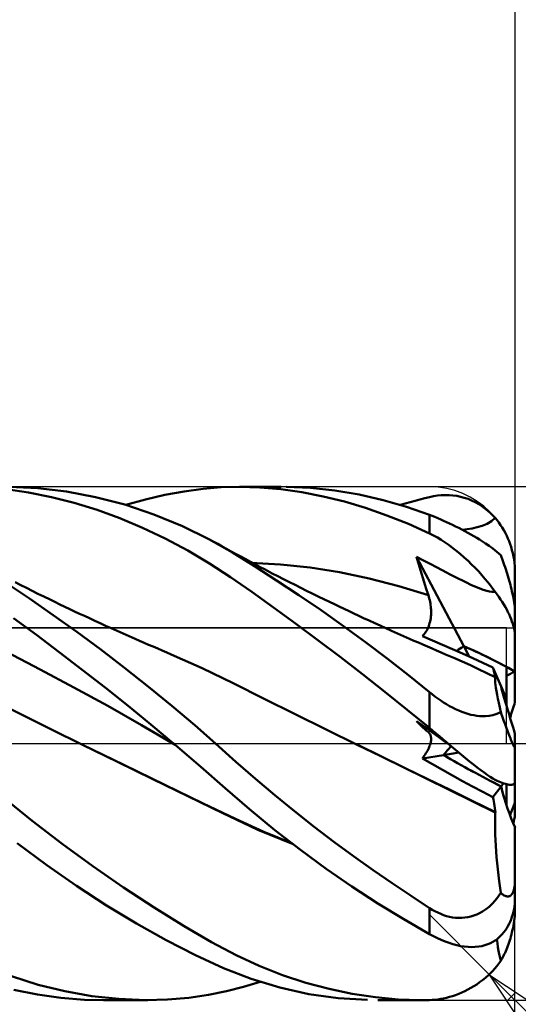
# Model space of a CAD drawing. Units: millimetres. Extents: x -75 to 69, y -61 to 61.
# Drawn here: x 15 to 21, y -3 to 8 of the extents above; entities that cross this region are included whole.
import ezdxf

# ---------------------------------------------------------------- set-up
doc = ezdxf.new("R2010")
doc.units = ezdxf.units.MM
doc.header["$LTSCALE"] = 7.15
doc.linetypes.add('LONGDASH_DASH', pattern=[0.85, 0.4, -0.2, 0.05, -0.2])
for name, color, linetype in [('1', 4, 'CONTINUOUS'), ('2', 7, 'CONTINUOUS'), ('4', 2, 'LONGDASH_DASH'), ('CUT', 1, 'CONTINUOUS'), ('NOCUT', 7, 'CONTINUOUS'), ('SK2', 7, 'CONTINUOUS'), ('SK4', 2, 'LONGDASH_DASH')]:
    doc.layers.add(name, color=color, linetype=linetype)

msp = doc.modelspace()

# ---------------------------------------------------------------- linework, layer by layer
at = {"layer": '1', "color": 4, "linetype": 'CONTINUOUS', "lineweight": 50}
for p, q in [((15.418, 2.985), (15.085, 3)), ((17.353, 2.977), (17.565, 2.994)), ((17.565, 2.994), (17.776, 3)), ((18.016, 2.993), (17.776, 3)), ((17.776, 3), (18.267, 3)), ((18.26, 2.971), (18.016, 2.993)), ((18.608, 2.987), (18.323, 3)), ((15.311, 2.933), (15.047, 2.971)), ((15.577, 2.879), (15.311, 2.933)), ((15.754, 2.945), (15.418, 2.985)), ((15.843, 2.811), (15.577, 2.879)), ((16.095, 2.88), (15.754, 2.945)), ((16.436, 2.791), (16.095, 2.88)), ((16.677, 2.852), (16.905, 2.905)), ((16.905, 2.905), (17.131, 2.946)), ((17.131, 2.946), (17.353, 2.977)), ((18.507, 2.936), (18.26, 2.971)), ((18.755, 2.887), (18.507, 2.936)), ((18.894, 2.956), (18.608, 2.987)), ((19.004, 2.826), (18.755, 2.887)), ((19.177, 2.908), (18.894, 2.956)), ((19.457, 2.845), (19.177, 2.908)), ((19.944, 2.866), (20, 2.879)), ((20, 2.879), (20.046, 2.889)), ((20.046, 2.889), (20.092, 2.896)), ((20.092, 2.896), (20.138, 2.9)), ((20.138, 2.9), (20.184, 2.902)), ((20.229, 2.901), (20.184, 2.902)), ((20.275, 2.898), (20.229, 2.901)), ((20.319, 2.892), (20.275, 2.898)), ((20.364, 2.883), (20.319, 2.892)), ((20.407, 2.872), (20.364, 2.883)), ((16.111, 2.729), (15.843, 2.811)), ((16.776, 2.677), (16.436, 2.791)), ((16.448, 2.788), (16.677, 2.852)), ((19.253, 2.752), (19.004, 2.826)), ((19.732, 2.766), (19.457, 2.845)), ((19.66, 2.788), (19.717, 2.805)), ((19.717, 2.805), (19.774, 2.821)), ((20, 2.672), (19.732, 2.766)), ((19.774, 2.821), (19.831, 2.837)), ((19.831, 2.837), (19.887, 2.851)), ((19.887, 2.851), (19.944, 2.866)), ((20.451, 2.857), (20.407, 2.872)), ((20.493, 2.84), (20.451, 2.857)), ((20.535, 2.82), (20.493, 2.84)), ((20.576, 2.798), (20.535, 2.82)), ((20.614, 2.773), (20.576, 2.798)), ((20.649, 2.747), (20.614, 2.773)), ((16.378, 2.632), (16.111, 2.729)), ((17.111, 2.539), (16.776, 2.677)), ((19.503, 2.665), (19.253, 2.752)), ((19.753, 2.566), (19.503, 2.665)), ((20.032, 2.66), (20, 2.672)), ((20, 2.454), (20, 2.672)), ((20.064, 2.647), (20.032, 2.66)), ((20.097, 2.633), (20.064, 2.647)), ((20.683, 2.72), (20.649, 2.747)), ((20.713, 2.692), (20.683, 2.72)), ((20.742, 2.664), (20.713, 2.692)), ((20.768, 2.635), (20.742, 2.664)), ((16.644, 2.521), (16.378, 2.632)), ((17.419, 2.387), (17.111, 2.539)), ((20, 2.454), (19.753, 2.566)), ((20.131, 2.619), (20.097, 2.633)), ((20.165, 2.603), (20.131, 2.619)), ((20.199, 2.588), (20.165, 2.603)), ((20.235, 2.571), (20.199, 2.588)), ((20.27, 2.554), (20.235, 2.571)), ((20.306, 2.536), (20.27, 2.554)), ((20.342, 2.518), (20.306, 2.536)), ((20.558, 2.526), (20.618, 2.543)), ((20.618, 2.543), (20.674, 2.566)), ((20.674, 2.566), (20.724, 2.596)), ((20.724, 2.596), (20.768, 2.635)), ((20.79, 2.609), (20.768, 2.635)), ((20.811, 2.581), (20.79, 2.609)), ((20.832, 2.552), (20.811, 2.581)), ((20.852, 2.522), (20.832, 2.552)), ((16.91, 2.396), (16.644, 2.521)), ((20.046, 2.431), (20, 2.454)), ((20.092, 2.405), (20.046, 2.431)), ((20.377, 2.5), (20.342, 2.518)), ((20.413, 2.481), (20.377, 2.5)), ((20.381, 2.498), (20.44, 2.505)), ((20.449, 2.461), (20.413, 2.481)), ((20.44, 2.505), (20.499, 2.514)), ((20.485, 2.442), (20.449, 2.461)), ((20.52, 2.422), (20.485, 2.442)), ((20.499, 2.514), (20.558, 2.526)), ((20.554, 2.402), (20.52, 2.422)), ((20.87, 2.491), (20.852, 2.522)), ((20.888, 2.459), (20.87, 2.491)), ((20.904, 2.427), (20.888, 2.459)), ((20.918, 2.395), (20.904, 2.427)), ((17.172, 2.255), (16.91, 2.396)), ((17.471, 2.36), (17.419, 2.388)), ((17.695, 2.23), (17.419, 2.387)), ((17.523, 2.332), (17.471, 2.36)), ((17.574, 2.303), (17.523, 2.332)), ((17.626, 2.275), (17.574, 2.303)), ((20.138, 2.378), (20.092, 2.405)), ((20.184, 2.348), (20.138, 2.378)), ((20.229, 2.317), (20.184, 2.348)), ((20.275, 2.284), (20.229, 2.317)), ((20.587, 2.382), (20.554, 2.402)), ((20.62, 2.361), (20.587, 2.382)), ((20.656, 2.338), (20.62, 2.361)), ((20.697, 2.311), (20.656, 2.338)), ((20.742, 2.278), (20.697, 2.311)), ((20.932, 2.363), (20.918, 2.395)), ((20.944, 2.33), (20.932, 2.363)), ((20.955, 2.296), (20.944, 2.33)), ((17.427, 2.103), (17.172, 2.255)), ((17.682, 2.244), (17.626, 2.275)), ((17.739, 2.213), (17.682, 2.244)), ((17.954, 2.071), (17.695, 2.23)), ((17.795, 2.183), (17.739, 2.213)), ((20.319, 2.249), (20.275, 2.284)), ((20.364, 2.212), (20.319, 2.249)), ((20.407, 2.174), (20.364, 2.212)), ((20.788, 2.241), (20.742, 2.278)), ((20.835, 2.2), (20.788, 2.241)), ((20.843, 2.178), (20.835, 2.2)), ((20.965, 2.26), (20.955, 2.296)), ((20.975, 2.224), (20.965, 2.26)), ((20.983, 2.186), (20.975, 2.224)), ((17.672, 1.942), (17.427, 2.103)), ((17.852, 2.152), (17.795, 2.183)), ((17.908, 2.122), (17.852, 2.152)), ((17.965, 2.092), (17.908, 2.122)), ((18.258, 2.093), (17.912, 2.112)), ((18.021, 2.062), (17.965, 2.092)), ((18.604, 2.055), (18.258, 2.093)), ((19.868, 2.116), (19.849, 2.181)), ((20.401, 1.135), (19.849, 2.181)), ((19.93, 2.139), (19.849, 2.181)), ((19.886, 2.051), (19.868, 2.116)), ((20.008, 2.099), (19.93, 2.139)), ((20.081, 2.06), (20.008, 2.099)), ((20.451, 2.134), (20.407, 2.174)), ((20.493, 2.093), (20.451, 2.134)), ((20.535, 2.051), (20.493, 2.093)), ((20.851, 2.156), (20.843, 2.178)), ((20.859, 2.134), (20.851, 2.156)), ((20.867, 2.111), (20.859, 2.134)), ((20.875, 2.087), (20.867, 2.111)), ((20.884, 2.062), (20.875, 2.087)), ((20.989, 2.148), (20.983, 2.186)), ((20.994, 2.111), (20.989, 2.148)), ((20.997, 2.073), (20.994, 2.111)), ((20.999, 2.036), (20.997, 2.073)), ((18.212, 1.906), (17.954, 2.071)), ((18.078, 2.032), (18.021, 2.062)), ((18.161, 1.988), (18.078, 2.032)), ((18.228, 1.954), (18.161, 1.988)), ((18.949, 2), (18.604, 2.055)), ((19.295, 1.928), (18.949, 2)), ((19.906, 1.987), (19.886, 2.051)), ((19.925, 1.922), (19.906, 1.987)), ((20.147, 2.026), (20.081, 2.06)), ((20.199, 1.999), (20.147, 2.026)), ((20.243, 1.975), (20.199, 1.999)), ((20.288, 1.952), (20.243, 1.975)), ((20.576, 2.008), (20.535, 2.051)), ((20.614, 1.965), (20.576, 2.008)), ((20.649, 1.924), (20.614, 1.965)), ((20.892, 2.037), (20.884, 2.062)), ((20.9, 2.011), (20.892, 2.037)), ((20.908, 1.985), (20.9, 2.011)), ((20.916, 1.959), (20.908, 1.985)), ((20.924, 1.932), (20.916, 1.959)), ((21, 2), (20.999, 2.036)), ((21, 1.54), (21, 2)), ((15.323, 1.692), (15.051, 1.875)), ((15.219, 1.851), (15.153, 1.885)), ((15.286, 1.817), (15.219, 1.851)), ((17.92, 1.77), (17.672, 1.942)), ((18.472, 1.734), (18.212, 1.906)), ((18.294, 1.919), (18.228, 1.954)), ((18.361, 1.885), (18.294, 1.919)), ((18.428, 1.852), (18.361, 1.885)), ((18.495, 1.818), (18.428, 1.852)), ((19.641, 1.838), (19.295, 1.928)), ((19.945, 1.858), (19.925, 1.922)), ((19.966, 1.794), (19.945, 1.858)), ((20.336, 1.927), (20.288, 1.952)), ((20.385, 1.903), (20.336, 1.927)), ((20.434, 1.879), (20.385, 1.903)), ((20.483, 1.855), (20.434, 1.879)), ((20.532, 1.833), (20.483, 1.855)), ((20.683, 1.883), (20.649, 1.924)), ((20.713, 1.844), (20.683, 1.883)), ((20.742, 1.807), (20.713, 1.844)), ((20.932, 1.906), (20.924, 1.932)), ((20.939, 1.88), (20.932, 1.906)), ((20.946, 1.854), (20.939, 1.88)), ((20.952, 1.829), (20.946, 1.854)), ((15.353, 1.784), (15.286, 1.817)), ((15.42, 1.75), (15.353, 1.784)), ((15.487, 1.717), (15.42, 1.75)), ((18.175, 1.588), (17.92, 1.77)), ((18.733, 1.556), (18.472, 1.734)), ((18.562, 1.785), (18.495, 1.818)), ((18.629, 1.752), (18.562, 1.785)), ((18.696, 1.719), (18.629, 1.752)), ((19.987, 1.731), (19.641, 1.838)), ((19.987, 1.731), (19.966, 1.794)), ((19.993, 1.712), (19.987, 1.731)), ((20.581, 1.813), (20.532, 1.833)), ((20.629, 1.795), (20.581, 1.813)), ((20.67, 1.782), (20.629, 1.795)), ((20.703, 1.775), (20.67, 1.782)), ((20.729, 1.771), (20.703, 1.775)), ((20.751, 1.77), (20.729, 1.771)), ((20.768, 1.771), (20.742, 1.807)), ((20.751, 1.77), (20.768, 1.771)), ((20.79, 1.742), (20.768, 1.771)), ((20.811, 1.712), (20.79, 1.742)), ((20.959, 1.803), (20.952, 1.829)), ((20.965, 1.775), (20.959, 1.803)), ((20.971, 1.748), (20.965, 1.775)), ((20.977, 1.721), (20.971, 1.748)), ((15.597, 1.501), (15.323, 1.692)), ((15.562, 1.681), (15.487, 1.717)), ((15.619, 1.653), (15.562, 1.681)), ((15.677, 1.625), (15.619, 1.653)), ((15.734, 1.598), (15.677, 1.625)), ((18.773, 1.681), (18.696, 1.719)), ((18.831, 1.653), (18.773, 1.681)), ((18.888, 1.626), (18.831, 1.653)), ((18.945, 1.599), (18.888, 1.626)), ((19.998, 1.694), (19.993, 1.712)), ((20.003, 1.675), (19.998, 1.694)), ((20.007, 1.656), (20.003, 1.675)), ((20.01, 1.637), (20.007, 1.656)), ((20.013, 1.618), (20.01, 1.637)), ((20.015, 1.598), (20.013, 1.618)), ((20.832, 1.683), (20.811, 1.712)), ((20.852, 1.653), (20.832, 1.683)), ((20.87, 1.623), (20.852, 1.653)), ((20.888, 1.594), (20.87, 1.623)), ((20.982, 1.695), (20.977, 1.721)), ((20.987, 1.671), (20.982, 1.695)), ((20.991, 1.646), (20.987, 1.671)), ((20.994, 1.621), (20.991, 1.646)), ((20.997, 1.598), (20.994, 1.621)), ((15.874, 1.303), (15.597, 1.501)), ((15.792, 1.571), (15.734, 1.598)), ((15.849, 1.543), (15.792, 1.571)), ((15.907, 1.516), (15.849, 1.543)), ((15.964, 1.49), (15.907, 1.516)), ((18.433, 1.401), (18.175, 1.588)), ((18.993, 1.372), (18.733, 1.556)), ((19.002, 1.572), (18.945, 1.599)), ((19.059, 1.545), (19.002, 1.572)), ((19.116, 1.518), (19.059, 1.545)), ((19.173, 1.492), (19.116, 1.518)), ((20.017, 1.579), (20.015, 1.598)), ((20.016, 1.483), (20.018, 1.502)), ((20.018, 1.56), (20.017, 1.579)), ((20.019, 1.54), (20.018, 1.56)), ((20.018, 1.521), (20.019, 1.54)), ((20.018, 1.502), (20.018, 1.521)), ((20.904, 1.565), (20.888, 1.594)), ((20.918, 1.536), (20.904, 1.565)), ((20.932, 1.509), (20.918, 1.536)), ((20.944, 1.481), (20.932, 1.509)), ((20.999, 1.577), (20.997, 1.598)), ((21, 1.558), (20.999, 1.577)), ((21, 1.54), (21, 1.558)), ((21, 1.244), (21, 1.54)), ((15.402, 1.268), (15.136, 1.465)), ((16.022, 1.463), (15.964, 1.49)), ((16.085, 1.434), (16.022, 1.463)), ((16.149, 1.405), (16.085, 1.434)), ((16.212, 1.376), (16.149, 1.405)), ((18.693, 1.208), (18.433, 1.401)), ((19.23, 1.465), (19.173, 1.492)), ((19.295, 1.435), (19.23, 1.465)), ((19.359, 1.406), (19.295, 1.435)), ((19.423, 1.377), (19.359, 1.406)), ((19.991, 1.371), (19.997, 1.389)), ((19.997, 1.389), (20.002, 1.407)), ((20.002, 1.407), (20.007, 1.426)), ((20.007, 1.426), (20.011, 1.444)), ((20.011, 1.444), (20.014, 1.463)), ((20.014, 1.463), (20.016, 1.483)), ((20.955, 1.454), (20.944, 1.481)), ((20.965, 1.425), (20.955, 1.454)), ((20.975, 1.397), (20.965, 1.425)), ((20.983, 1.37), (20.975, 1.397)), ((15.669, 1.067), (15.402, 1.268)), ((16.154, 1.096), (15.874, 1.303)), ((16.276, 1.347), (16.212, 1.376)), ((16.346, 1.316), (16.276, 1.347)), ((16.416, 1.285), (16.346, 1.316)), ((16.486, 1.254), (16.416, 1.285)), ((19.251, 1.183), (18.993, 1.372)), ((19.488, 1.348), (19.423, 1.377)), ((19.557, 1.316), (19.488, 1.348)), ((19.627, 1.285), (19.557, 1.316)), ((19.696, 1.255), (19.627, 1.285)), ((19.928, 1.265), (19.939, 1.277)), ((19.939, 1.277), (19.949, 1.291)), ((19.949, 1.291), (19.959, 1.305)), ((19.959, 1.305), (19.968, 1.321)), ((19.968, 1.321), (19.977, 1.337)), ((19.977, 1.337), (19.984, 1.353)), ((19.984, 1.353), (19.991, 1.371)), ((20.989, 1.343), (20.983, 1.37)), ((20.994, 1.316), (20.989, 1.343)), ((20.997, 1.291), (20.994, 1.316)), ((20.999, 1.267), (20.997, 1.291)), ((21, 1.244), (20.999, 1.267)), ((16.556, 1.223), (16.486, 1.254)), ((16.609, 1.2), (16.556, 1.223)), ((16.662, 1.177), (16.609, 1.2)), ((16.715, 1.154), (16.662, 1.177)), ((16.768, 1.131), (16.715, 1.154)), ((18.954, 1.011), (18.693, 1.208)), ((19.506, 0.991), (19.251, 1.183)), ((19.765, 1.224), (19.696, 1.255)), ((19.818, 1.201), (19.765, 1.224)), ((19.871, 1.178), (19.818, 1.201)), ((19.924, 1.155), (19.871, 1.178)), ((19.917, 1.253), (19.928, 1.265)), ((20.034, 1.204), (19.917, 1.253)), ((19.977, 1.132), (19.924, 1.155)), ((20.152, 1.154), (20.034, 1.204)), ((20.269, 1.103), (20.152, 1.154)), ((21, 0.84), (21, 1.244)), ((15.447, 0.865), (15.052, 1.071)), ((15.937, 0.861), (15.669, 1.067)), ((16.434, 0.883), (16.154, 1.096)), ((16.821, 1.108), (16.768, 1.131)), ((16.874, 1.086), (16.821, 1.108)), ((16.927, 1.064), (16.874, 1.086)), ((16.98, 1.041), (16.927, 1.064)), ((17.342, 0.881), (16.98, 1.041)), ((20.03, 1.109), (19.977, 1.132)), ((20.082, 1.086), (20.03, 1.109)), ((20.135, 1.064), (20.082, 1.086)), ((20.188, 1.041), (20.135, 1.064)), ((20.285, 1), (20.188, 1.041)), ((20.388, 1.051), (20.269, 1.103)), ((20.506, 0.998), (20.388, 1.051)), ((20.464, 1.017), (20.401, 1.135)), ((19.216, 0.81), (18.954, 1.011)), ((19.756, 0.797), (19.506, 0.991)), ((20.382, 0.957), (20.285, 1)), ((20.478, 0.913), (20.382, 0.957)), ((20.624, 0.943), (20.506, 0.998)), ((20.742, 0.888), (20.624, 0.943)), ((15.841, 0.654), (15.447, 0.865)), ((16.206, 0.652), (15.937, 0.861)), ((16.712, 0.663), (16.434, 0.883)), ((17.705, 0.704), (17.342, 0.881)), ((19.479, 0.604), (19.216, 0.81)), ((20.575, 0.867), (20.478, 0.913)), ((20.672, 0.821), (20.575, 0.867)), ((20.768, 0.773), (20.672, 0.821)), ((20.747, 0.868), (20.742, 0.888)), ((20.837, 0.666), (20.742, 0.888)), ((20.752, 0.849), (20.747, 0.868)), ((20.757, 0.83), (20.752, 0.849)), ((20.761, 0.813), (20.757, 0.83)), ((20.765, 0.796), (20.761, 0.813)), ((20.9, 0.518), (20.9, 0.895)), ((21, 0.483), (21, 0.84)), ((18.067, 0.522), (17.705, 0.704)), ((20, 0.6), (19.756, 0.797)), ((20.768, 0.781), (20.765, 0.796)), ((20.767, 0.757), (20.768, 0.773)), ((20.768, 0.736), (20.767, 0.757)), ((20.771, 0.767), (20.768, 0.781)), ((20.769, 0.772), (20.768, 0.773)), ((20.769, 0.711), (20.768, 0.736)), ((20.769, 0.771), (20.769, 0.772)), ((20.77, 0.769), (20.769, 0.771)), ((20.772, 0.682), (20.769, 0.711)), ((20.771, 0.768), (20.77, 0.769)), ((20.77, 0.769), (20.77, 0.769)), ((20.771, 0.767), (20.771, 0.768)), ((16.236, 0.438), (15.841, 0.654)), ((16.474, 0.439), (16.206, 0.652)), ((16.988, 0.438), (16.712, 0.663)), ((19.74, 0.394), (19.479, 0.604)), ((20.032, 0.575), (20, 0.6)), ((20, 0.181), (20, 0.6)), ((20.777, 0.648), (20.772, 0.682)), ((20.783, 0.611), (20.777, 0.648)), ((20.791, 0.569), (20.783, 0.611)), ((20.9, 0.518), (20.837, 0.667)), ((15.218, 0.342), (14.856, 0.524)), ((18.429, 0.341), (18.067, 0.522)), ((20.064, 0.55), (20.032, 0.575)), ((20.097, 0.526), (20.064, 0.55)), ((20.131, 0.502), (20.097, 0.526)), ((20.165, 0.48), (20.131, 0.502)), ((20.199, 0.458), (20.165, 0.48)), ((20.8, 0.523), (20.791, 0.569)), ((20.81, 0.473), (20.8, 0.523)), ((20.822, 0.42), (20.81, 0.473)), ((20.9, 0.444), (20.9, 0.518)), ((16.63, 0.215), (16.236, 0.438)), ((16.741, 0.221), (16.474, 0.439)), ((17.254, 0.212), (16.988, 0.438)), ((20, 0.181), (19.74, 0.394)), ((20.235, 0.437), (20.199, 0.458)), ((20.27, 0.418), (20.235, 0.437)), ((20.306, 0.4), (20.27, 0.418)), ((20.342, 0.384), (20.306, 0.4)), ((20.377, 0.369), (20.342, 0.384)), ((20.413, 0.356), (20.377, 0.369)), ((20.449, 0.345), (20.413, 0.356)), ((20.788, 0.344), (20.835, 0.364)), ((20.835, 0.364), (20.822, 0.42)), ((20.843, 0.34), (20.835, 0.364)), ((15.579, 0.163), (15.218, 0.342)), ((18.791, 0.163), (18.429, 0.341)), ((19.868, 0.242), (19.849, 0.262)), ((19.909, 0.219), (19.849, 0.262)), ((19.886, 0.222), (19.868, 0.242)), ((20.485, 0.336), (20.449, 0.345)), ((20.52, 0.329), (20.485, 0.336)), ((20.554, 0.323), (20.52, 0.329)), ((20.587, 0.32), (20.554, 0.323)), ((20.62, 0.318), (20.587, 0.32)), ((20.62, 0.318), (20.656, 0.319)), ((20.656, 0.319), (20.697, 0.322)), ((20.697, 0.322), (20.742, 0.33)), ((20.742, 0.33), (20.788, 0.344)), ((20.851, 0.317), (20.843, 0.34)), ((20.859, 0.294), (20.851, 0.317)), ((20.867, 0.271), (20.859, 0.294)), ((20.875, 0.248), (20.867, 0.271)), ((20.884, 0.225), (20.875, 0.248)), ((15.941, -0.015), (15.579, 0.163)), ((17.025, -0.015), (16.63, 0.215)), ((17.007, 0), (16.741, 0.221)), ((17.495, -0.001), (17.254, 0.212)), ((19.154, -0.015), (18.791, 0.163)), ((19.906, 0.203), (19.886, 0.222)), ((19.925, 0.184), (19.906, 0.203)), ((19.972, 0.173), (19.909, 0.219)), ((19.945, 0.166), (19.925, 0.184)), ((19.966, 0.148), (19.945, 0.166)), ((19.987, 0.131), (19.966, 0.148)), ((20.04, 0.124), (19.972, 0.173)), ((19.993, 0.126), (19.987, 0.131)), ((19.998, 0.12), (19.993, 0.126)), ((20.003, 0.113), (19.998, 0.12)), ((20.039, 0.148), (20, 0.181)), ((20.078, 0.116), (20.039, 0.148)), ((20.11, 0.074), (20.04, 0.124)), ((20.117, 0.083), (20.078, 0.116)), ((20.892, 0.202), (20.884, 0.225)), ((20.9, 0.18), (20.892, 0.202)), ((20.908, 0.158), (20.9, 0.18)), ((20.916, 0.136), (20.908, 0.158)), ((20.924, 0.116), (20.916, 0.136)), ((20.932, 0.096), (20.924, 0.116)), ((20.007, 0.107), (20.003, 0.113)), ((20.01, 0.099), (20.007, 0.107)), ((20.013, 0.091), (20.01, 0.099)), ((20.011, -0.002), (20.014, 0.01)), ((20.015, 0.083), (20.013, 0.091)), ((20.014, 0.01), (20.016, 0.022)), ((20.017, 0.074), (20.015, 0.083)), ((20.016, 0.022), (20.018, 0.034)), ((20.018, 0.065), (20.017, 0.074)), ((20.019, 0.055), (20.018, 0.065)), ((20.018, 0.045), (20.019, 0.055)), ((20.018, 0.034), (20.018, 0.045)), ((20.173, 0.028), (20.11, 0.074)), ((20.156, 0.05), (20.117, 0.083)), ((20.195, 0.017), (20.156, 0.05)), ((20.233, -0.015), (20.173, 0.028)), ((20.233, -0.015), (20.195, 0.017)), ((20.939, 0.077), (20.932, 0.096)), ((20.946, 0.06), (20.939, 0.077)), ((20.952, 0.043), (20.946, 0.06)), ((20.959, 0.028), (20.952, 0.043)), ((20.965, 0.013), (20.959, 0.028)), ((20.971, -0.001), (20.965, 0.013)), ((21, -0.037), (21, 0.112)), ((16.352, -0.215), (15.941, -0.015)), ((16.424, -0.249), (15.942, -0.015)), ((17.013, -0.005), (17.007, 0)), ((17.019, -0.01), (17.013, -0.005)), ((17.022, -0.013), (17.019, -0.01)), ((17.025, -0.015), (17.022, -0.013)), ((17.325, -0.272), (17.025, -0.015)), ((17.736, -0.215), (17.495, -0.001)), ((19.447, -0.157), (19.154, -0.014)), ((19.423, -0.146), (19.154, -0.015)), ((19.959, -0.115), (19.968, -0.1)), ((19.968, -0.1), (19.977, -0.085)), ((19.977, -0.085), (19.984, -0.07)), ((19.984, -0.07), (19.991, -0.056)), ((19.991, -0.056), (19.997, -0.042)), ((19.997, -0.042), (20.002, -0.028)), ((20.002, -0.028), (20.007, -0.015)), ((20.007, -0.015), (20.011, -0.002)), ((20.165, -0.136), (20.342, -0.107)), ((20.281, -0.056), (20.233, -0.015)), ((20.329, -0.096), (20.281, -0.056)), ((20.376, -0.135), (20.329, -0.096)), ((20.977, -0.014), (20.971, -0.001)), ((20.982, -0.024), (20.977, -0.014)), ((20.987, -0.033), (20.982, -0.024)), ((20.991, -0.039), (20.987, -0.033)), ((20.994, -0.044), (20.991, -0.039)), ((20.997, -0.046), (20.994, -0.044)), ((20.997, -0.046), (20.999, -0.045)), ((20.999, -0.045), (21, -0.043)), ((21, -0.043), (21, -0.037)), ((21, -0.449), (21, -0.037)), ((16.762, -0.416), (16.352, -0.215)), ((17.964, -0.414), (17.736, -0.215)), ((19.692, -0.278), (19.423, -0.146)), ((19.716, -0.288), (19.447, -0.157)), ((19.917, -0.176), (20.165, -0.136)), ((19.917, -0.176), (19.928, -0.161)), ((20.034, -0.243), (19.917, -0.176)), ((19.928, -0.161), (19.939, -0.146)), ((19.939, -0.146), (19.949, -0.131)), ((19.949, -0.131), (19.959, -0.115)), ((20.423, -0.174), (20.376, -0.135)), ((20.469, -0.211), (20.423, -0.174)), ((20.514, -0.247), (20.469, -0.211)), ((16.903, -0.482), (16.424, -0.249)), ((17.61, -0.523), (17.325, -0.272)), ((19.961, -0.41), (19.692, -0.278)), ((19.979, -0.416), (19.716, -0.288)), ((20.151, -0.31), (20.034, -0.243)), ((20.269, -0.376), (20.151, -0.31)), ((20.559, -0.281), (20.514, -0.247)), ((20.6, -0.313), (20.559, -0.281)), ((20.639, -0.341), (20.6, -0.313)), ((20.676, -0.367), (20.639, -0.341)), ((17.173, -0.617), (16.762, -0.416)), ((18.192, -0.606), (17.964, -0.414)), ((20.23, -0.543), (19.961, -0.41)), ((20.241, -0.544), (19.979, -0.416)), ((20.387, -0.441), (20.269, -0.376)), ((20.505, -0.504), (20.387, -0.441)), ((20.709, -0.39), (20.676, -0.367)), ((20.74, -0.41), (20.709, -0.39)), ((20.768, -0.427), (20.74, -0.41)), ((20.79, -0.437), (20.768, -0.427)), ((20.811, -0.446), (20.79, -0.437)), ((20.832, -0.454), (20.811, -0.446)), ((20.852, -0.461), (20.832, -0.454)), ((20.997, -0.463), (20.999, -0.456)), ((20.999, -0.456), (21, -0.449)), ((21, -0.684), (21, -0.449)), ((17.353, -0.701), (16.903, -0.482)), ((17.896, -0.77), (17.61, -0.523)), ((20.499, -0.676), (20.23, -0.543)), ((20.501, -0.672), (20.241, -0.544)), ((20.623, -0.567), (20.505, -0.504)), ((20.742, -0.629), (20.623, -0.567)), ((20.742, -0.629), (20.837, -0.502)), ((20.837, -0.502), (20.864, -0.465)), ((20.87, -0.467), (20.852, -0.461)), ((20.888, -0.472), (20.87, -0.467)), ((20.904, -0.476), (20.888, -0.472)), ((20.9, -0.72), (20.9, -0.476)), ((20.918, -0.48), (20.904, -0.476)), ((20.932, -0.482), (20.918, -0.48)), ((20.944, -0.483), (20.932, -0.482)), ((20.955, -0.483), (20.944, -0.483)), ((20.955, -0.483), (20.965, -0.483)), ((20.965, -0.483), (20.975, -0.481)), ((20.975, -0.481), (20.983, -0.478)), ((20.983, -0.478), (20.989, -0.474)), ((20.989, -0.474), (20.994, -0.469)), ((20.994, -0.469), (20.997, -0.463)), ((15.351, -0.904), (15.002, -0.621)), ((17.583, -0.817), (17.173, -0.617)), ((18.422, -0.793), (18.192, -0.606)), ((20.768, -0.809), (20.499, -0.676)), ((20.771, -0.805), (20.501, -0.672)), ((20.747, -0.654), (20.742, -0.629)), ((20.752, -0.679), (20.747, -0.654)), ((20.757, -0.704), (20.752, -0.679)), ((21, -0.834), (21, -0.684)), ((17.729, -0.883), (17.353, -0.701)), ((18.191, -1.012), (17.896, -0.77)), ((18.653, -0.974), (18.422, -0.793)), ((20.761, -0.729), (20.757, -0.704)), ((20.765, -0.755), (20.761, -0.729)), ((20.768, -0.78), (20.765, -0.755)), ((20.771, -0.806), (20.768, -0.78)), ((15.704, -1.175), (15.351, -0.904)), ((17.993, -1.008), (17.583, -0.817)), ((18.063, -1.033), (17.729, -0.883)), ((20.767, -0.934), (20.768, -0.809)), ((20.768, -0.809), (20.769, -0.809)), ((20.769, -0.809), (20.769, -0.808)), ((20.769, -0.808), (20.77, -0.808)), ((20.77, -0.807), (20.771, -0.806)), ((20.77, -0.807), (20.77, -0.807)), ((20.77, -0.808), (20.77, -0.807)), ((20.771, -0.806), (20.771, -0.806)), ((20.98, -0.936), (20.986, -0.913)), ((20.986, -0.913), (20.991, -0.891)), ((20.991, -0.891), (20.995, -0.872)), ((20.995, -0.872), (20.998, -0.856)), ((20.998, -0.856), (20.999, -0.843)), ((20.999, -0.843), (21, -0.834)), ((18.404, -1.177), (17.993, -1.008)), ((18.389, -1.165), (18.063, -1.033)), ((18.49, -1.244), (18.191, -1.012)), ((18.883, -1.149), (18.653, -0.974)), ((20.77, -1.063), (20.767, -0.934)), ((21, -1.587), (21, -0.982)), ((19.112, -1.318), (18.883, -1.149)), ((20.776, -1.195), (20.77, -1.063)), ((15.523, -1.423), (15.175, -1.164)), ((16.062, -1.435), (15.704, -1.175)), ((18.791, -1.464), (18.49, -1.244)), ((20.785, -1.331), (20.776, -1.195)), ((19.34, -1.48), (19.112, -1.318)), ((20.798, -1.469), (20.785, -1.331)), ((15.872, -1.666), (15.523, -1.423)), ((16.421, -1.683), (16.062, -1.435)), ((19.093, -1.672), (18.791, -1.464)), ((19.564, -1.635), (19.34, -1.48)), ((20.815, -1.608), (20.798, -1.469)), ((20.835, -1.747), (20.815, -1.608)), ((21, -1.611), (21, -1.587)), ((21, -1.804), (21, -1.587)), ((16.223, -1.893), (15.872, -1.666)), ((16.778, -1.916), (16.421, -1.683)), ((19.397, -1.869), (19.093, -1.672)), ((19.784, -1.783), (19.564, -1.635)), ((20.977, -1.738), (20.982, -1.725)), ((20.982, -1.725), (20.987, -1.711)), ((20.987, -1.711), (20.991, -1.695)), ((20.991, -1.695), (20.994, -1.676)), ((20.994, -1.676), (20.997, -1.655)), ((20.997, -1.655), (20.999, -1.634)), ((20.999, -1.634), (21, -1.611)), ((20, -1.924), (19.784, -1.783)), ((20.742, -1.867), (20.788, -1.813)), ((20.788, -1.813), (20.835, -1.747)), ((20.843, -1.754), (20.835, -1.747)), ((20.851, -1.761), (20.843, -1.754)), ((20.859, -1.767), (20.851, -1.761)), ((20.867, -1.772), (20.859, -1.767)), ((20.875, -1.777), (20.867, -1.772)), ((20.884, -1.781), (20.875, -1.777)), ((20.892, -1.785), (20.884, -1.781)), ((20.9, -1.787), (20.892, -1.785)), ((20.908, -1.788), (20.9, -1.787)), ((20.916, -1.789), (20.908, -1.788)), ((20.916, -1.789), (20.924, -1.788)), ((20.924, -1.788), (20.932, -1.787)), ((20.932, -1.787), (20.939, -1.784)), ((20.939, -1.784), (20.946, -1.78)), ((20.946, -1.78), (20.952, -1.775)), ((20.952, -1.775), (20.959, -1.768)), ((20.959, -1.768), (20.965, -1.76)), ((20.965, -1.76), (20.971, -1.75)), ((20.971, -1.75), (20.977, -1.738)), ((20.997, -1.869), (20.999, -1.836)), ((20.999, -1.836), (21, -1.804)), ((21, -1.941), (21, -1.804)), ((16.573, -2.105), (16.223, -1.893)), ((17.13, -2.134), (16.778, -1.916)), ((19.7, -2.055), (19.397, -1.869)), ((20.032, -1.943), (20, -1.924)), ((20, -2.228), (20, -1.924)), ((20.064, -1.961), (20.032, -1.943)), ((20.62, -1.965), (20.656, -1.941)), ((20.656, -1.941), (20.697, -1.909)), ((20.697, -1.909), (20.742, -1.867)), ((20.983, -1.966), (20.989, -1.934)), ((20.989, -1.934), (20.994, -1.901)), ((20.994, -1.901), (20.997, -1.869)), ((21, -1.967), (21, -1.941)), ((20, -2.228), (19.7, -2.055)), ((20.097, -1.978), (20.064, -1.961)), ((20.131, -1.993), (20.097, -1.978)), ((20.165, -2.006), (20.131, -1.993)), ((20.199, -2.017), (20.165, -2.006)), ((20.235, -2.026), (20.199, -2.017)), ((20.27, -2.033), (20.235, -2.026)), ((20.306, -2.037), (20.27, -2.033)), ((20.342, -2.039), (20.306, -2.037)), ((20.342, -2.039), (20.377, -2.039)), ((20.377, -2.039), (20.413, -2.036)), ((20.413, -2.036), (20.449, -2.031)), ((20.449, -2.031), (20.485, -2.023)), ((20.485, -2.023), (20.52, -2.012)), ((20.52, -2.012), (20.554, -1.999)), ((20.554, -1.999), (20.587, -1.983)), ((20.587, -1.983), (20.62, -1.965)), ((20.944, -2.084), (20.955, -2.056)), ((20.955, -2.056), (20.965, -2.027)), ((20.965, -2.027), (20.975, -1.997)), ((20.975, -1.997), (20.983, -1.966)), ((20.991, -2.074), (20.994, -2.046)), ((20.994, -2.046), (20.997, -2.018)), ((20.997, -2.018), (20.999, -1.992)), ((20.999, -1.992), (21, -1.967)), ((16.921, -2.3), (16.573, -2.105)), ((17.45, -2.321), (17.13, -2.134)), ((20.87, -2.206), (20.888, -2.182)), ((20.888, -2.182), (20.904, -2.159)), ((20.904, -2.159), (20.918, -2.134)), ((20.918, -2.134), (20.932, -2.109)), ((20.932, -2.109), (20.944, -2.084)), ((20.965, -2.207), (20.971, -2.18)), ((20.971, -2.18), (20.977, -2.154)), ((20.977, -2.154), (20.982, -2.127)), ((20.982, -2.127), (20.987, -2.101)), ((20.987, -2.101), (20.991, -2.074)), ((17.264, -2.476), (16.921, -2.3)), ((20.046, -2.253), (20, -2.228)), ((20.092, -2.276), (20.046, -2.253)), ((20.138, -2.297), (20.092, -2.276)), ((20.184, -2.316), (20.138, -2.297)), ((20.768, -2.303), (20.79, -2.286)), ((20.794, -2.335), (20.788, -2.288)), ((20.79, -2.286), (20.811, -2.268)), ((20.811, -2.268), (20.832, -2.249)), ((20.832, -2.249), (20.852, -2.228)), ((20.852, -2.228), (20.87, -2.206)), ((20.932, -2.324), (20.939, -2.301)), ((20.939, -2.301), (20.946, -2.279)), ((20.946, -2.279), (20.952, -2.256)), ((20.952, -2.256), (20.959, -2.232)), ((20.959, -2.232), (20.965, -2.207)), ((17.737, -2.474), (17.45, -2.321)), ((20.229, -2.332), (20.184, -2.316)), ((20.275, -2.346), (20.229, -2.332)), ((20.319, -2.358), (20.275, -2.346)), ((20.364, -2.368), (20.319, -2.358)), ((20.407, -2.375), (20.364, -2.368)), ((20.451, -2.379), (20.407, -2.375)), ((20.493, -2.38), (20.451, -2.379)), ((20.493, -2.38), (20.535, -2.379)), ((20.535, -2.379), (20.576, -2.374)), ((20.576, -2.374), (20.614, -2.368)), ((20.614, -2.368), (20.649, -2.358)), ((20.649, -2.358), (20.683, -2.347)), ((20.683, -2.347), (20.713, -2.334)), ((20.713, -2.334), (20.742, -2.319)), ((20.742, -2.319), (20.768, -2.303)), ((20.801, -2.38), (20.794, -2.335)), ((20.809, -2.423), (20.801, -2.38)), ((20.892, -2.428), (20.9, -2.408)), ((20.9, -2.408), (20.908, -2.388)), ((20.908, -2.388), (20.916, -2.367)), ((20.916, -2.367), (20.924, -2.346)), ((20.924, -2.346), (20.932, -2.324)), ((17.59, -2.627), (17.264, -2.476)), ((18.007, -2.6), (17.737, -2.474)), ((20.817, -2.464), (20.809, -2.423)), ((20.825, -2.504), (20.817, -2.464)), ((20.835, -2.542), (20.825, -2.504)), ((20.835, -2.542), (20.843, -2.527)), ((20.843, -2.527), (20.851, -2.513)), ((20.851, -2.513), (20.859, -2.497)), ((20.859, -2.497), (20.867, -2.481)), ((20.867, -2.481), (20.875, -2.464)), ((20.875, -2.464), (20.884, -2.446)), ((20.884, -2.446), (20.892, -2.428)), ((17.913, -2.753), (17.59, -2.627)), ((18.279, -2.707), (18.007, -2.6)), ((20.742, -2.658), (20.788, -2.604)), ((20.788, -2.604), (20.835, -2.542)), ((15.421, -2.82), (15.112, -2.722)), ((18.249, -2.854), (17.913, -2.753)), ((18.552, -2.797), (18.279, -2.707)), ((20.62, -2.768), (20.656, -2.739)), ((20.656, -2.739), (20.697, -2.702)), ((20.697, -2.702), (20.742, -2.658)), ((15.733, -2.897), (15.421, -2.82)), ((17.626, -2.897), (17.824, -2.846)), ((17.824, -2.846), (18.018, -2.788)), ((18.589, -2.929), (18.249, -2.854)), ((18.825, -2.87), (18.552, -2.797)), ((19.097, -2.926), (18.825, -2.87)), ((20.449, -2.878), (20.485, -2.858)), ((20.485, -2.858), (20.52, -2.837)), ((20.52, -2.837), (20.554, -2.816)), ((20.554, -2.816), (20.587, -2.792)), ((20.587, -2.792), (20.62, -2.768)), ((15.413, -2.935), (15.138, -2.879)), ((15.688, -2.973), (15.413, -2.935)), ((15.965, -2.995), (15.688, -2.973)), ((16.049, -2.953), (15.733, -2.897)), ((16.366, -2.987), (16.049, -2.953)), ((16.683, -3), (16.366, -2.987)), ((16.937, -2.994), (17.186, -2.973)), ((17.186, -2.973), (17.415, -2.94)), ((17.415, -2.94), (17.626, -2.897)), ((18.93, -2.976), (18.589, -2.929)), ((19.274, -2.998), (18.93, -2.976)), ((19.367, -2.967), (19.097, -2.926)), ((19.632, -2.991), (19.367, -2.967)), ((19.891, -3), (19.632, -2.991)), ((20.064, -2.996), (20.097, -2.992)), ((20.097, -2.992), (20.131, -2.987)), ((20.131, -2.987), (20.165, -2.98)), ((20.165, -2.98), (20.199, -2.973)), ((20.199, -2.973), (20.235, -2.963)), ((20.235, -2.963), (20.27, -2.953)), ((20.27, -2.953), (20.306, -2.941)), ((20.306, -2.941), (20.342, -2.927)), ((20.342, -2.927), (20.377, -2.912)), ((20.377, -2.912), (20.413, -2.896)), ((20.413, -2.896), (20.449, -2.878)), ((16.242, -3), (15.965, -2.995)), ((16.707, -3), (16.186, -3)), ((16.683, -3), (16.937, -2.994)), ((19.917, -3), (19.397, -3)), ((19.909, -3), (19.891, -3)), ((19.909, -3), (19.928, -3)), ((19.928, -3), (19.946, -3)), ((19.946, -3), (19.964, -3)), ((19.964, -3), (19.982, -3)), ((19.982, -3), (20, -2.999)), ((20, -2.999), (20.032, -2.998)), ((20.032, -2.998), (20.064, -2.996))]:
    msp.add_line(p, q, dxfattribs=at)
for centre, major_axis, ratio, start_param, end_param in [((21, 0), (1.094, 0.941), 0.884434, 1.370989, 1.439801), ((21, 0), (1.094, 0.941), 0.884442, 1.371185, 1.439989), ((21, 0), (-1.819, 1.212), 0.327287, 4.927057, 5.254617), ((21, 0), (-1.819, 1.212), 0.327281, 4.980797, 5.254542), ((21, 0), (1.818, 1.21), 0.329195, 1.357026, 1.408899), ((21.133, 0), (-0.43, 1.35), 0.065695, 1.033507, 1.215151), ((21.133, 0), (-0.43, 1.35), 0.065679, 1.033578, 1.466955), ((21.133, 0), (0.356, 1.348), 0.189843, 1.255051, 1.39645), ((21, 0), (1.325, 1.297), 0.283202, 1.875641, 1.953054), ((21, 0), (1.325, 1.297), 0.283209, 1.875738, 1.9531), ((21, 0), (-2.442, 1.268), 0.189488, 1.321637, 1.602297), ((21, 0), (-2.442, 1.268), 0.18949, 1.32166, 1.602222), ((21.133, 0), (-0.208, 1.349), 0.286535, 1.907952, 2.089596), ((21.133, 0), (-0.208, 1.349), 0.286526, 1.908015, 2.34139), ((21.133, 0), (0.43, 1.35), 0.065679, 4.060097, 4.201551)]:
    msp.add_ellipse(centre, major_axis=major_axis, ratio=ratio, start_param=start_param, end_param=end_param, dxfattribs=at)
at = {"layer": '2', "color": 7, "linetype": 'CONTINUOUS', "lineweight": 25}
for p, q in [((21, 26.425), (21, 2)), ((34, 3), (20, 3)), ((20.707, -2.707), (20, -2)), ((21, -16), (21, -2)), ((21, -26), (21, -2)), ((20.707, -2.707), (38, -20)), ((20.707, -2.707), (24.95, -5.536)), ((23.536, -6.95), (20.707, -2.707)), ((20.739, -2.755), (20.755, -2.739)), ((20.909, -3.009), (21.009, -2.909)), ((20, -3), (34, -3))]:
    msp.add_line(p, q, dxfattribs=at)
at = {"layer": '4', "color": 2, "linetype": 'LONGDASH_DASH', "lineweight": 25}
msp.add_line((0, 0), (21, 0), dxfattribs=at)
at = {"layer": 'CUT', "color": 1, "linetype": 'CONTINUOUS', "lineweight": 25}
for p, q in [((20, 3), (8, 3)), ((21, 1.35), (21, 2)), ((8.01, 1.35), (21, 1.35))]:
    msp.add_line(p, q, dxfattribs=at)
msp.add_arc((20, 2), 1, 0, 90, dxfattribs=at)
at = {"layer": 'NOCUT', "color": 7, "linetype": 'CONTINUOUS', "lineweight": 25}
for p, q in [((20.9, 1.35), (8.01, 1.35)), ((20.9, 0), (20.9, 1.35)), ((0, 0), (20.9, 0))]:
    msp.add_line(p, q, dxfattribs=at)
at = {"layer": 'SK2', "color": 7, "linetype": 'CONTINUOUS', "lineweight": 25}
msp.add_line((21, 36.425), (21, 2), dxfattribs=at)
at = {"layer": 'SK4', "color": 2, "linetype": 'LONGDASH_DASH', "lineweight": 25}
msp.add_line((-42, 0), (27, 0), dxfattribs=at)

doc.saveas('drawing.dxf')
